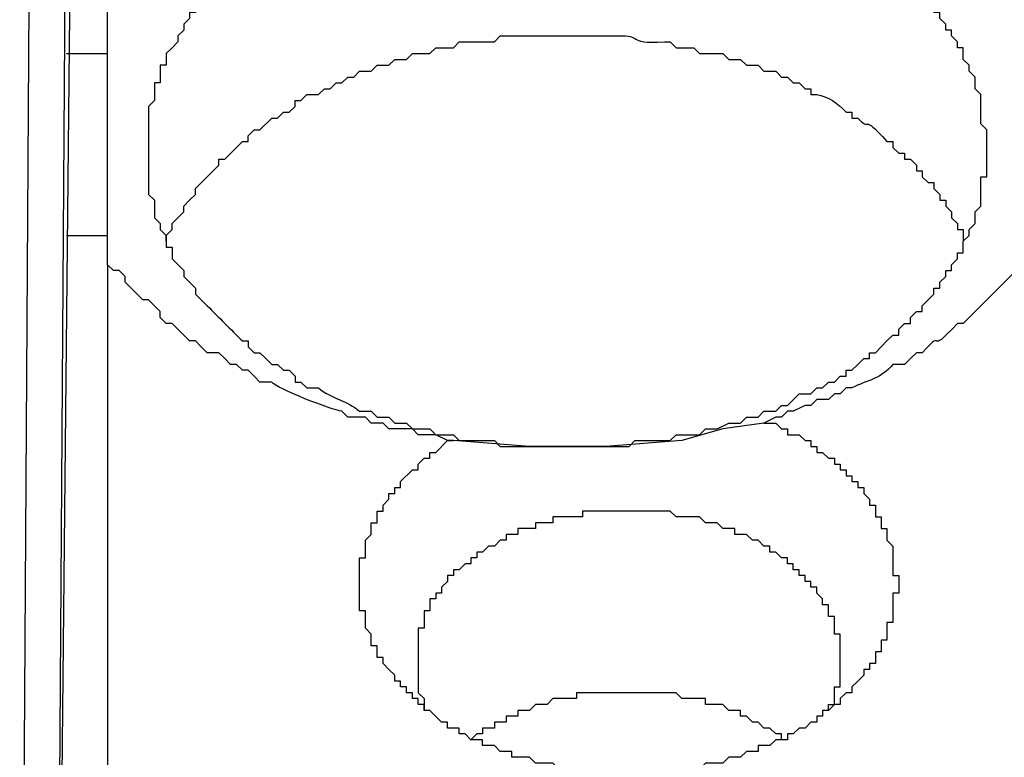
# Model space of a CAD drawing. Extents: x 29 to 273, y -295 to -3.
# Drawn here: x 229 to 235, y -59 to -55 of the extents above; entities that cross this region are included whole.
import ezdxf

# ---------------------------------------------------------------- set-up
doc = ezdxf.new("R2010")
doc.units = 0
doc.header["$MEASUREMENT"] = 0
doc.layers.add('OBRYS', color=7, linetype='CONTINUOUS')

# ---------------------------------------------------------------- blocks, each defined once
blk = doc.blocks.new('BLOCK_5')
at = {"layer": 'OBRYS', "color": 7}
for points in [[(229.2732, -63.1727), (229.3369, -53.28), (241.7027, -53.28), (241.7675, -63.1727), (229.2732, -63.1727)], [(229.5298, -53.569), (229.4654, -63.1085)], [(229.5615, -53.6334), (229.4654, -63.0766)], [(229.5298, -55.3034), (229.7545, -55.3034)], [(229.5298, -55.3034), (229.7545, -55.3034)], [(229.5298, -56.2992), (229.7545, -56.2992)], [(229.7545, -56.4598), (229.7545, -60.5712)], [(233.3518, -57.3271), (233.1269, -57.3593), (232.9022, -57.4232), (232.485, -57.4554), (232.0675, -57.4554), (231.6496, -57.4232)], [(231.4574, -58.644), (231.4574, -58.8045), (231.4891, -58.8365), (231.4891, -58.901)], [(233.7053, -58.901), (233.7053, -58.8688), (233.7377, -58.8688), (233.7377, -58.7723), (233.7694, -58.7723), (233.7694, -58.644)], [(233.4479, -59.0613), (233.4479, -59.0293), (233.4162, -59.0293), (233.3842, -58.9974), (233.3518, -58.9974), (233.3198, -58.9652), (233.2881, -58.9652), (233.2557, -58.933), (233.2233, -58.933), (233.2233, -58.901), (233.1592, -58.901), (233.1269, -58.8688), (233.0307, -58.8688), (233.0307, -58.8365), (232.9022, -58.8365), (232.8702, -58.8045), (232.6132, -58.8045)]]:
    blk.add_lwpolyline(points, dxfattribs=at)
for points, knots in [([(234.5724, -55.8495), (234.5724, -55.8495), (234.5724, -55.7211), (234.5724, -55.7211), (234.5724, -55.7211), (234.5407, -55.6889), (234.5407, -55.6889), (234.5407, -55.6889), (234.5407, -55.5282), (234.5407, -55.5282), (234.5407, -55.5282), (234.5083, -55.4964), (234.5083, -55.4964), (234.5083, -55.4964), (234.5083, -55.4319), (234.5083, -55.4319), (234.5083, -55.4319), (234.4763, -55.3999), (234.4763, -55.3999), (234.4763, -55.3999), (234.4763, -55.3677), (234.4763, -55.3677), (234.4763, -55.3677), (234.4443, -55.3356), (234.4443, -55.3356), (234.4443, -55.3356), (234.4443, -55.2716), (234.4443, -55.2716), (234.4443, -55.2716), (234.4119, -55.2716), (234.4119, -55.2716), (234.4119, -55.2716), (234.4119, -55.2394), (234.4119, -55.2394), (234.4119, -55.2394), (234.3795, -55.2071), (234.3795, -55.2071), (234.3795, -55.2071), (234.3795, -55.1751), (234.3795, -55.1751), (234.3795, -55.1751), (234.3478, -55.1751), (234.3478, -55.1751), (234.3478, -55.1751), (234.3478, -55.1429), (234.3478, -55.1429), (234.3478, -55.1429), (234.3158, -55.1107), (234.3158, -55.1107), (234.3158, -55.1107), (234.3158, -55.0786), (234.3158, -55.0786), (234.3158, -55.0786), (234.2834, -55.0786), (234.2834, -55.0786), (234.2834, -55.0786), (234.2834, -55.0464), (234.2834, -55.0464), (234.2834, -55.0464), (234.219, -54.9823), (234.219, -54.9823), (234.219, -54.9823), (234.219, -54.9503), (234.219, -54.9503), (234.219, -54.9503), (234.1873, -54.9503), (234.1873, -54.9503), (234.1873, -54.9503), (234.1549, -54.9181), (234.1549, -54.9181), (234.1549, -54.9181), (234.1549, -54.8861), (234.1549, -54.8861), (234.1549, -54.8861), (234.1228, -54.8861), (234.1228, -54.8861), (234.1228, -54.8861), (234.0911, -54.8538), (234.0911, -54.8538), (234.0911, -54.8538), (234.0911, -54.8216), (234.0911, -54.8216), (234.0911, -54.8216), (234.0584, -54.8216), (234.0584, -54.8216), (234.0584, -54.8216), (234.026, -54.7896), (234.026, -54.7896), (234.026, -54.7896), (233.9943, -54.7896), (233.9943, -54.7896), (233.9943, -54.7896), (233.9943, -54.7574), (233.9943, -54.7574), (233.9943, -54.7574), (233.9623, -54.7252), (233.9623, -54.7252), (233.9623, -54.7252), (233.9299, -54.7252), (233.9299, -54.7252), (233.9299, -54.7252), (233.8982, -54.6933), (233.8982, -54.6933), (233.8982, -54.6933), (233.8662, -54.6611), (233.8662, -54.6611), (233.8662, -54.6611), (233.8338, -54.6611), (233.8338, -54.6611), (233.8338, -54.6611), (233.8014, -54.6291), (233.8014, -54.6291), (233.8014, -54.6291), (233.7694, -54.5968), (233.7694, -54.5968), (233.7694, -54.5968), (233.7377, -54.5968), (233.7377, -54.5968), (233.7377, -54.5968), (233.7377, -54.5646), (233.7377, -54.5646), (233.7377, -54.5646), (233.7053, -54.5646), (233.7053, -54.5646), (233.7053, -54.5646), (233.6732, -54.5326), (233.6732, -54.5326), (233.6732, -54.5326), (233.6416, -54.5326), (233.6416, -54.5326), (233.6416, -54.5326), (233.6092, -54.5004), (233.6092, -54.5004), (233.6092, -54.5004), (233.5447, -54.5004), (233.5447, -54.5004), (233.5447, -54.5004), (233.5127, -54.4685), (233.5127, -54.4685), (233.5127, -54.4685), (233.4803, -54.4685), (233.4803, -54.4685), (233.4803, -54.4685), (233.4479, -54.4365), (233.4479, -54.4365), (233.4479, -54.4365), (233.4162, -54.4365), (233.4162, -54.4365), (233.4162, -54.4365), (233.3842, -54.4043), (233.3842, -54.4043), (233.3842, -54.4043), (233.3198, -54.4043), (233.3198, -54.4043), (233.3198, -54.4043), (233.2881, -54.372), (233.2881, -54.372), (233.2881, -54.372), (233.2233, -54.372), (233.2233, -54.372), (233.2233, -54.372), (233.1913, -54.34), (233.1913, -54.34), (233.1913, -54.34), (233.1269, -54.34), (233.1269, -54.34), (233.1269, -54.34), (233.0952, -54.3078), (233.0952, -54.3078), (233.0952, -54.3078), (232.9984, -54.3078), (232.9984, -54.3078), (232.9984, -54.3078), (232.9667, -54.2756), (232.9667, -54.2756), (232.9667, -54.2756), (232.8702, -54.2756), (232.8702, -54.2756), (232.8702, -54.2756), (232.8385, -54.2435), (232.8385, -54.2435), (232.8385, -54.2435), (232.6132, -54.2435), (232.6132, -54.2435), (232.6132, -54.2435), (232.5812, -54.2113), (232.5812, -54.2113), (232.5812, -54.2113), (232.5488, -54.2113), (232.5488, -54.2113), (232.4527, -54.2113), (232.3565, -54.2113), (232.2601, -54.2113), (232.2601, -54.2113), (232.0354, -54.2113), (232.0354, -54.2113), (231.8942, -54.2056), (231.9796, -54.2597), (231.7457, -54.2435), (231.7457, -54.2435), (231.714, -54.2435), (231.714, -54.2435), (231.714, -54.2435), (231.682, -54.2756), (231.682, -54.2756), (231.682, -54.2756), (231.5535, -54.2756), (231.5535, -54.2756), (231.5535, -54.2756), (231.5211, -54.3078), (231.5211, -54.3078), (231.5211, -54.3078), (231.425, -54.3078), (231.425, -54.3078), (231.425, -54.3078), (231.3926, -54.34), (231.3926, -54.34), (231.3926, -54.34), (231.3285, -54.34), (231.3285, -54.34), (231.3285, -54.34), (231.2961, -54.372), (231.2961, -54.372), (231.2961, -54.372), (231.2324, -54.372), (231.2324, -54.372), (231.2324, -54.372), (231.2, -54.4043), (231.2, -54.4043), (231.2, -54.4043), (231.1356, -54.4043), (231.1356, -54.4043), (231.1356, -54.4043), (231.1039, -54.4365), (231.1039, -54.4365), (231.1039, -54.4365), (231.0715, -54.4365), (231.0715, -54.4365), (231.0715, -54.4365), (231.0391, -54.4685), (231.0391, -54.4685), (231.0391, -54.4685), (231.0071, -54.4685), (231.0071, -54.4685), (231.0071, -54.4685), (230.9754, -54.5004), (230.9754, -54.5004), (230.9754, -54.5004), (230.911, -54.5004), (230.911, -54.5004), (230.911, -54.5004), (230.8789, -54.5326), (230.8789, -54.5326), (230.8789, -54.5326), (230.8465, -54.5646), (230.8465, -54.5646), (230.8465, -54.5646), (230.8142, -54.5646), (230.8142, -54.5646), (230.8142, -54.5646), (230.7825, -54.5968), (230.7825, -54.5968), (230.7825, -54.5968), (230.7504, -54.5968), (230.7504, -54.5968), (230.7504, -54.5968), (230.718, -54.6291), (230.718, -54.6291), (230.718, -54.6291), (230.6863, -54.6611), (230.6863, -54.6611), (230.6863, -54.6611), (230.6543, -54.6933), (230.6543, -54.6933), (230.6543, -54.6933), (230.6219, -54.6933), (230.6219, -54.6933), (230.6219, -54.6933), (230.5895, -54.7252), (230.5895, -54.7252), (230.5895, -54.7252), (230.5575, -54.7252), (230.5575, -54.7252), (230.5575, -54.7252), (230.5575, -54.7574), (230.5575, -54.7574), (230.5575, -54.7574), (230.5258, -54.7896), (230.5258, -54.7896), (230.5258, -54.7896), (230.4934, -54.7896), (230.4934, -54.7896), (230.4934, -54.7896), (230.3008, -54.9823), (230.3008, -54.9823), (230.3008, -54.9823), (230.3008, -55.0142), (230.3008, -55.0142), (230.3008, -55.0142), (230.2685, -55.0142), (230.2685, -55.0142), (230.2685, -55.0142), (230.2685, -55.0464), (230.2685, -55.0464), (230.2685, -55.0464), (230.2361, -55.0786), (230.2361, -55.0786), (230.2361, -55.0786), (230.204, -55.0786), (230.204, -55.0786), (230.204, -55.0786), (230.204, -55.1107), (230.204, -55.1107), (230.204, -55.1107), (230.1723, -55.1429), (230.1723, -55.1429), (230.1723, -55.1429), (230.1723, -55.1751), (230.1723, -55.1751), (230.1723, -55.1751), (230.14, -55.2071), (230.14, -55.2071), (230.14, -55.2071), (230.14, -55.2394), (230.14, -55.2394), (230.14, -55.2394), (230.1079, -55.2716), (230.1079, -55.2716), (230.1079, -55.2716), (230.0762, -55.3034), (230.0762, -55.3034), (230.0762, -55.3034), (230.0762, -55.3677), (230.0762, -55.3677), (230.0762, -55.3677), (230.0435, -55.3677), (230.0435, -55.3677), (230.0435, -55.3677), (230.0435, -55.4641), (230.0435, -55.4641), (230.0435, -55.4641), (230.0111, -55.4641), (230.0111, -55.4641), (230.0111, -55.4641), (230.0111, -55.5603), (230.0111, -55.5603), (230.0111, -55.5603), (229.9794, -55.5925), (229.9794, -55.5925), (229.9794, -55.5925), (229.9794, -55.8495), (229.9794, -55.8495), (229.9794, -55.8495), (229.9794, -55.9137), (229.9794, -55.9137), (229.9794, -55.9673), (229.9794, -56.0209), (229.9794, -56.0744), (229.9794, -56.0744), (230.0111, -56.1063), (230.0111, -56.1063), (230.0111, -56.1063), (230.0111, -56.2028), (230.0111, -56.2028), (230.0111, -56.2028), (230.0435, -56.235), (230.0435, -56.235), (230.0435, -56.235), (230.0435, -56.2672), (230.0435, -56.2672), (230.0435, -56.2672), (230.0762, -56.2992), (230.0762, -56.2992), (230.0762, -56.2992), (230.0762, -56.3633), (230.0762, -56.3633), (230.0762, -56.3633), (230.1079, -56.3633), (230.1079, -56.3633), (230.1079, -56.3633), (230.1079, -56.4276), (230.1079, -56.4276), (230.1079, -56.4276), (230.1723, -56.492), (230.1723, -56.492), (230.1723, -56.492), (230.1723, -56.524), (230.1723, -56.524), (230.1723, -56.524), (230.2361, -56.5884), (230.2361, -56.5884), (230.2361, -56.5884), (230.2361, -56.6203), (230.2361, -56.6203), (230.2361, -56.6203), (230.2685, -56.6524), (230.2685, -56.6524)], [0, 0, 0, 0, 1, 1, 1, 2, 2, 2, 3, 3, 3, 4, 4, 4, 5, 5, 5, 6, 6, 6, 7, 7, 7, 8, 8, 8, 9, 9, 9, 10, 10, 10, 11, 11, 11, 12, 12, 12, 13, 13, 13, 14, 14, 14, 15, 15, 15, 16, 16, 16, 17, 17, 17, 18, 18, 18, 19, 19, 19, 20, 20, 20, 21, 21, 21, 22, 22, 22, 23, 23, 23, 24, 24, 24, 25, 25, 25, 26, 26, 26, 27, 27, 27, 28, 28, 28, 29, 29, 29, 30, 30, 30, 31, 31, 31, 32, 32, 32, 33, 33, 33, 34, 34, 34, 35, 35, 35, 36, 36, 36, 37, 37, 37, 38, 38, 38, 39, 39, 39, 40, 40, 40, 41, 41, 41, 42, 42, 42, 43, 43, 43, 44, 44, 44, 45, 45, 45, 46, 46, 46, 47, 47, 47, 48, 48, 48, 49, 49, 49, 50, 50, 50, 51, 51, 51, 52, 52, 52, 53, 53, 53, 54, 54, 54, 55, 55, 55, 56, 56, 56, 57, 57, 57, 58, 58, 58, 59, 59, 59, 60, 60, 60, 61, 61, 61, 62, 62, 62, 63, 63, 63, 64, 64, 64, 65, 65, 65, 66, 66, 66, 67, 67, 67, 68, 68, 68, 69, 69, 69, 70, 70, 70, 71, 71, 71, 72, 72, 72, 73, 73, 73, 74, 74, 74, 75, 75, 75, 76, 76, 76, 77, 77, 77, 78, 78, 78, 79, 79, 79, 80, 80, 80, 81, 81, 81, 82, 82, 82, 83, 83, 83, 84, 84, 84, 85, 85, 85, 86, 86, 86, 87, 87, 87, 88, 88, 88, 89, 89, 89, 90, 90, 90, 91, 91, 91, 92, 92, 92, 93, 93, 93, 94, 94, 94, 95, 95, 95, 96, 96, 96, 97, 97, 97, 98, 98, 98, 99, 99, 99, 100, 100, 100, 101, 101, 101, 102, 102, 102, 103, 103, 103, 104, 104, 104, 105, 105, 105, 106, 106, 106, 107, 107, 107, 108, 108, 108, 109, 109, 109, 110, 110, 110, 111, 111, 111, 112, 112, 112, 113, 113, 113, 114, 114, 114, 115, 115, 115, 116, 116, 116, 117, 117, 117, 118, 118, 118, 119, 119, 119, 120, 120, 120, 121, 121, 121, 122, 122, 122, 123, 123, 123, 124, 124, 124, 125, 125, 125, 126, 126, 126, 127, 127, 127, 128, 128, 128, 129, 129, 129, 130, 130, 130, 131, 131, 131, 132, 132, 132, 132]), ([(229.7545, -56.4598), (229.7545, -56.4598), (229.7545, -56.2028), (229.7545, -56.2028), (229.7545, -55.7105), (229.7545, -55.218), (229.7545, -54.7252), (229.7545, -54.7252), (229.7545, -54.372), (229.7545, -54.372)], [0, 0, 0, 0, 1, 1, 1, 2, 2, 2, 3, 3, 3, 3]), ([(230.0762, -56.3313), (230.0762, -56.3313), (230.0762, -56.2992), (230.0762, -56.2992), (230.0762, -56.2992), (230.1079, -56.2672), (230.1079, -56.2672), (230.1079, -56.2672), (230.1079, -56.235), (230.1079, -56.235), (230.1079, -56.235), (230.14, -56.2028), (230.14, -56.2028), (230.14, -56.2028), (230.1723, -56.1707), (230.1723, -56.1707), (230.1723, -56.1707), (230.1723, -56.1385), (230.1723, -56.1385), (230.1723, -56.1385), (230.204, -56.1063), (230.204, -56.1063), (230.204, -56.1063), (230.2361, -56.0744), (230.2361, -56.0744), (230.2361, -56.0744), (230.2361, -56.0424), (230.2361, -56.0424), (230.2361, -56.0424), (230.3646, -55.9137), (230.3646, -55.9137), (230.3646, -55.9137), (230.3646, -55.8817), (230.3646, -55.8817), (230.3646, -55.8817), (230.397, -55.8817), (230.397, -55.8817), (230.397, -55.8817), (230.4934, -55.7854), (230.4934, -55.7854), (230.4934, -55.7854), (230.5258, -55.7854), (230.5258, -55.7854), (230.5258, -55.7854), (230.5258, -55.7532), (230.5258, -55.7532), (230.5258, -55.7532), (230.5575, -55.7211), (230.5575, -55.7211), (230.5575, -55.7211), (230.5895, -55.7211), (230.5895, -55.7211), (230.5895, -55.7211), (230.6543, -55.6567), (230.6543, -55.6567), (230.6543, -55.6567), (230.6863, -55.6567), (230.6863, -55.6567), (230.6863, -55.6567), (230.718, -55.6247), (230.718, -55.6247), (230.718, -55.6247), (230.7504, -55.6247), (230.7504, -55.6247), (230.7504, -55.6247), (230.7825, -55.5925), (230.7825, -55.5925), (230.7825, -55.5925), (230.7825, -55.5606), (230.7825, -55.5606), (230.7825, -55.5606), (230.8142, -55.5606), (230.8142, -55.5606), (230.8142, -55.5606), (230.8465, -55.5282), (230.8465, -55.5282), (230.8465, -55.5282), (230.911, -55.5282), (230.911, -55.5282), (230.911, -55.5282), (230.9427, -55.4964), (230.9427, -55.4964), (230.9427, -55.4964), (230.9754, -55.4964), (230.9754, -55.4964), (230.9754, -55.4964), (231.0071, -55.4641), (231.0071, -55.4641), (231.0071, -55.4641), (231.0391, -55.4641), (231.0391, -55.4641), (231.0391, -55.4641), (231.0715, -55.4319), (231.0715, -55.4319), (231.0715, -55.4319), (231.1039, -55.4319), (231.1039, -55.4319), (231.1039, -55.4319), (231.1356, -55.3999), (231.1356, -55.3999), (231.1356, -55.3999), (231.2, -55.3999), (231.2, -55.3999), (231.2, -55.3999), (231.2324, -55.3677), (231.2324, -55.3677), (231.2324, -55.3677), (231.2961, -55.3677), (231.2961, -55.3677), (231.2961, -55.3677), (231.3285, -55.3356), (231.3285, -55.3356), (231.3285, -55.3356), (231.3926, -55.3356), (231.3926, -55.3356), (231.3926, -55.3356), (231.425, -55.3034), (231.425, -55.3034), (231.425, -55.3034), (231.5211, -55.3034), (231.5211, -55.3034), (231.5211, -55.3034), (231.5535, -55.2716), (231.5535, -55.2716), (231.5535, -55.2716), (231.6496, -55.2716), (231.6496, -55.2716), (231.6496, -55.2716), (231.682, -55.2394), (231.682, -55.2394), (231.682, -55.2394), (231.8746, -55.2394), (231.8746, -55.2394), (231.8746, -55.2394), (231.9069, -55.2071), (231.9069, -55.2071), (231.9069, -55.2071), (232.2601, -55.2071), (232.2601, -55.2071), (232.3352, -55.2071), (232.4096, -55.2071), (232.485, -55.2071), (232.485, -55.2071), (232.5488, -55.2071), (232.5488, -55.2071), (232.699, -55.1985), (232.5829, -55.2526), (232.8061, -55.2394), (232.8061, -55.2394), (232.8385, -55.2394), (232.8385, -55.2394), (232.8385, -55.2394), (232.8702, -55.2716), (232.8702, -55.2716), (232.8702, -55.2716), (232.9667, -55.2716), (232.9667, -55.2716), (232.9667, -55.2716), (232.9984, -55.3034), (232.9984, -55.3034), (232.9984, -55.3034), (233.1269, -55.3034), (233.1269, -55.3034), (233.1269, -55.3034), (233.1592, -55.3356), (233.1592, -55.3356), (233.1592, -55.3356), (233.2233, -55.3356), (233.2233, -55.3356), (233.2233, -55.3356), (233.2557, -55.3677), (233.2557, -55.3677), (233.2557, -55.3677), (233.3198, -55.3677), (233.3198, -55.3677), (233.3198, -55.3677), (233.3518, -55.3999), (233.3518, -55.3999), (233.3518, -55.3999), (233.4162, -55.3999), (233.4162, -55.3999), (233.4162, -55.3999), (233.4479, -55.4319), (233.4479, -55.4319), (233.4479, -55.4319), (233.4803, -55.4319), (233.4803, -55.4319), (233.4803, -55.4319), (233.5127, -55.4641), (233.5127, -55.4641), (233.5127, -55.4641), (233.5447, -55.4641), (233.5447, -55.4641), (233.5447, -55.4641), (233.5768, -55.4964), (233.5768, -55.4964), (233.5768, -55.4964), (233.6092, -55.4964), (233.6092, -55.4964), (233.6092, -55.4964), (233.6092, -55.5282), (233.6092, -55.5282), (233.6092, -55.5282), (233.6416, -55.5282), (233.6416, -55.5282), (233.7022, -55.5374), (233.7573, -55.5751), (233.8014, -55.6247), (233.8014, -55.6247), (233.8338, -55.6247), (233.8338, -55.6247), (233.8338, -55.6247), (233.8338, -55.6567), (233.8338, -55.6567), (233.8338, -55.6567), (233.8662, -55.6567), (233.8662, -55.6567), (233.9427, -55.741), (233.8779, -55.6171), (234.026, -55.7854), (234.026, -55.7854), (234.0584, -55.7854), (234.0584, -55.7854), (234.0584, -55.7854), (234.0584, -55.8173), (234.0584, -55.8173), (234.0584, -55.8173), (234.0911, -55.8495), (234.0911, -55.8495), (234.0911, -55.8495), (234.1228, -55.8495), (234.1228, -55.8495), (234.1228, -55.8495), (234.1228, -55.8817), (234.1228, -55.8817), (234.1228, -55.8817), (234.1549, -55.8817), (234.1549, -55.8817), (234.1549, -55.8817), (234.1873, -55.9137), (234.1873, -55.9137), (234.1873, -55.9137), (234.1873, -55.9459), (234.1873, -55.9459), (234.1873, -55.9459), (234.219, -55.9459), (234.219, -55.9459), (234.219, -55.9459), (234.219, -55.978), (234.219, -55.978), (234.219, -55.978), (234.251, -56.0102), (234.251, -56.0102), (234.251, -56.0102), (234.2834, -56.0102), (234.2834, -56.0102), (234.2834, -56.0102), (234.2834, -56.0424), (234.2834, -56.0424), (234.2834, -56.0424), (234.3158, -56.0744), (234.3158, -56.0744), (234.3158, -56.0744), (234.3158, -56.1063), (234.3158, -56.1063), (234.3158, -56.1063), (234.3478, -56.1063), (234.3478, -56.1063), (234.3478, -56.1063), (234.3478, -56.1385), (234.3478, -56.1385), (234.3478, -56.1385), (234.3795, -56.1707), (234.3795, -56.1707), (234.3795, -56.1707), (234.3795, -56.2028), (234.3795, -56.2028), (234.3795, -56.2028), (234.4119, -56.235), (234.4119, -56.235), (234.4119, -56.235), (234.4119, -56.2672), (234.4119, -56.2672), (234.4119, -56.2672), (234.4443, -56.2672), (234.4443, -56.2672), (234.4443, -56.2672), (234.4443, -56.3313), (234.4443, -56.3313)], [0, 0, 0, 0, 1, 1, 1, 2, 2, 2, 3, 3, 3, 4, 4, 4, 5, 5, 5, 6, 6, 6, 7, 7, 7, 8, 8, 8, 9, 9, 9, 10, 10, 10, 11, 11, 11, 12, 12, 12, 13, 13, 13, 14, 14, 14, 15, 15, 15, 16, 16, 16, 17, 17, 17, 18, 18, 18, 19, 19, 19, 20, 20, 20, 21, 21, 21, 22, 22, 22, 23, 23, 23, 24, 24, 24, 25, 25, 25, 26, 26, 26, 27, 27, 27, 28, 28, 28, 29, 29, 29, 30, 30, 30, 31, 31, 31, 32, 32, 32, 33, 33, 33, 34, 34, 34, 35, 35, 35, 36, 36, 36, 37, 37, 37, 38, 38, 38, 39, 39, 39, 40, 40, 40, 41, 41, 41, 42, 42, 42, 43, 43, 43, 44, 44, 44, 45, 45, 45, 46, 46, 46, 47, 47, 47, 48, 48, 48, 49, 49, 49, 50, 50, 50, 51, 51, 51, 52, 52, 52, 53, 53, 53, 54, 54, 54, 55, 55, 55, 56, 56, 56, 57, 57, 57, 58, 58, 58, 59, 59, 59, 60, 60, 60, 61, 61, 61, 62, 62, 62, 63, 63, 63, 64, 64, 64, 65, 65, 65, 66, 66, 66, 67, 67, 67, 68, 68, 68, 69, 69, 69, 70, 70, 70, 71, 71, 71, 72, 72, 72, 73, 73, 73, 74, 74, 74, 75, 75, 75, 76, 76, 76, 77, 77, 77, 78, 78, 78, 79, 79, 79, 80, 80, 80, 81, 81, 81, 82, 82, 82, 83, 83, 83, 84, 84, 84, 85, 85, 85, 86, 86, 86, 87, 87, 87, 88, 88, 88, 89, 89, 89, 90, 90, 90, 91, 91, 91, 92, 92, 92, 93, 93, 93, 94, 94, 94, 95, 95, 95, 96, 96, 96, 96]), ([(230.2685, -56.6524), (230.2685, -56.6524), (230.3008, -56.6846), (230.3008, -56.6846), (230.3646, -56.7488), (230.4293, -56.8132), (230.4934, -56.8775), (230.4934, -56.8775), (230.5258, -56.8775), (230.5258, -56.8775), (230.5258, -56.8775), (230.5258, -56.9094), (230.5258, -56.9094), (230.5258, -56.9094), (230.5575, -56.9416), (230.5575, -56.9416), (230.5575, -56.9416), (230.5895, -56.9416), (230.5895, -56.9416), (230.5895, -56.9416), (230.6219, -56.9736), (230.6219, -56.9736), (230.6219, -56.9736), (230.6543, -57.0058), (230.6543, -57.0058), (230.6543, -57.0058), (230.6863, -57.0058), (230.6863, -57.0058), (230.6863, -57.0058), (230.718, -57.038), (230.718, -57.038), (230.718, -57.038), (230.7504, -57.038), (230.7504, -57.038), (230.7504, -57.038), (230.7825, -57.0701), (230.7825, -57.0701), (230.7825, -57.0701), (230.7825, -57.1023), (230.7825, -57.1023), (230.7825, -57.1023), (230.8142, -57.1023), (230.8142, -57.1023), (230.8142, -57.1023), (230.8465, -57.1342), (230.8465, -57.1342), (230.8465, -57.1342), (230.911, -57.1342), (230.911, -57.1342), (230.9775, -57.1938), (231.0694, -57.2034), (231.1356, -57.2628), (231.1356, -57.2628), (231.2, -57.2628), (231.2, -57.2628), (231.2, -57.2628), (231.2324, -57.2949), (231.2324, -57.2949), (231.2324, -57.2949), (231.2961, -57.2949), (231.2961, -57.2949), (231.2961, -57.2949), (231.3285, -57.3271), (231.3285, -57.3271), (231.3285, -57.3271), (231.3926, -57.3271), (231.3926, -57.3271), (231.3926, -57.3271), (231.425, -57.3593), (231.425, -57.3593), (231.425, -57.3593), (231.5211, -57.3593), (231.5211, -57.3593), (231.5211, -57.3593), (231.5535, -57.3913), (231.5535, -57.3913), (231.5535, -57.3913), (231.6496, -57.3913), (231.6496, -57.3913), (231.6496, -57.3913), (231.682, -57.4232), (231.682, -57.4232), (231.682, -57.4232), (231.8746, -57.4232), (231.8746, -57.4232), (231.8746, -57.4232), (231.9069, -57.4554), (231.9069, -57.4554), (231.9069, -57.4554), (232.3565, -57.4554), (232.3565, -57.4554), (232.4423, -57.4554), (232.5281, -57.4554), (232.6132, -57.4554), (232.6132, -57.4554), (232.6449, -57.4232), (232.6449, -57.4232), (232.6449, -57.4232), (232.8385, -57.4232), (232.8385, -57.4232), (232.8385, -57.4232), (232.8702, -57.3913), (232.8702, -57.3913), (232.8702, -57.3913), (232.9984, -57.3913), (232.9984, -57.3913), (232.9984, -57.3913), (233.0307, -57.3593), (233.0307, -57.3593), (233.0307, -57.3593), (233.0952, -57.3593), (233.0952, -57.3593), (233.0952, -57.3593), (233.1592, -57.3271), (233.1592, -57.3271), (233.1592, -57.3271), (233.2233, -57.3271), (233.2233, -57.3271), (233.2233, -57.3271), (233.2557, -57.2949), (233.2557, -57.2949), (233.2557, -57.2949), (233.3198, -57.2949), (233.3198, -57.2949), (233.3198, -57.2949), (233.3518, -57.2628), (233.3518, -57.2628), (233.3518, -57.2628), (233.4162, -57.2628), (233.4162, -57.2628), (233.4162, -57.2628), (233.4479, -57.2306), (233.4479, -57.2306), (233.4479, -57.2306), (233.4803, -57.2306), (233.4803, -57.2306), (233.4803, -57.2306), (233.5447, -57.1664), (233.5447, -57.1664), (233.5447, -57.1664), (233.6092, -57.1664), (233.6092, -57.1664), (233.6092, -57.1664), (233.6416, -57.1342), (233.6416, -57.1342), (233.6416, -57.1342), (233.6732, -57.1342), (233.6732, -57.1342), (233.6732, -57.1342), (233.7053, -57.1023), (233.7053, -57.1023), (233.7053, -57.1023), (233.7377, -57.1023), (233.7377, -57.1023), (233.7377, -57.1023), (233.7694, -57.0701), (233.7694, -57.0701), (233.7694, -57.0701), (233.8014, -57.0701), (233.8014, -57.0701), (233.8014, -57.0701), (233.8014, -57.038), (233.8014, -57.038), (233.8014, -57.038), (233.8338, -57.038), (233.8338, -57.038), (233.8338, -57.038), (233.8662, -57.0058), (233.8662, -57.0058), (233.8662, -57.0058), (233.8982, -56.9736), (233.8982, -56.9736), (233.8982, -56.9736), (233.9299, -56.9736), (233.9299, -56.9736), (233.9299, -56.9736), (233.9299, -56.9416), (233.9299, -56.9416), (233.9299, -56.9416), (233.9623, -56.9416), (233.9623, -56.9416), (233.9623, -56.9416), (233.9943, -56.9094), (233.9943, -56.9094), (233.9943, -56.9094), (234.026, -56.8775), (234.026, -56.8775), (234.026, -56.8775), (234.0584, -56.8453), (234.0584, -56.8453), (234.0584, -56.8453), (234.0911, -56.8453), (234.0911, -56.8453), (234.0911, -56.8453), (234.0911, -56.8132), (234.0911, -56.8132), (234.0911, -56.8132), (234.1228, -56.781), (234.1228, -56.781), (234.1228, -56.781), (234.1549, -56.781), (234.1549, -56.781), (234.1549, -56.781), (234.1549, -56.7488), (234.1549, -56.7488), (234.1549, -56.7488), (234.1873, -56.7168), (234.1873, -56.7168), (234.1873, -56.7168), (234.219, -56.7168), (234.219, -56.7168), (234.219, -56.7168), (234.219, -56.6846), (234.219, -56.6846), (234.219, -56.6846), (234.2834, -56.6203), (234.2834, -56.6203), (234.2834, -56.6203), (234.2834, -56.5884), (234.2834, -56.5884), (234.2834, -56.5884), (234.3158, -56.5884), (234.3158, -56.5884), (234.3158, -56.5884), (234.3158, -56.5562), (234.3158, -56.5562), (234.3158, -56.5562), (234.3478, -56.524), (234.3478, -56.524), (234.3478, -56.524), (234.3478, -56.492), (234.3478, -56.492), (234.3478, -56.492), (234.3795, -56.492), (234.3795, -56.492), (234.3795, -56.492), (234.3795, -56.4598), (234.3795, -56.4598), (234.3795, -56.4598), (234.4119, -56.4276), (234.4119, -56.4276), (234.4119, -56.4276), (234.4119, -56.3955), (234.4119, -56.3955), (234.4119, -56.3955), (234.4443, -56.3955), (234.4443, -56.3955), (234.4443, -56.3955), (234.4443, -56.3313), (234.4443, -56.3313), (234.4443, -56.3313), (234.4763, -56.2992), (234.4763, -56.2992), (234.4763, -56.2992), (234.4763, -56.2672), (234.4763, -56.2672), (234.4763, -56.2672), (234.5083, -56.235), (234.5083, -56.235), (234.5083, -56.235), (234.5083, -56.1707), (234.5083, -56.1707), (234.5083, -56.1707), (234.5407, -56.1385), (234.5407, -56.1385), (234.5407, -56.1385), (234.5407, -55.978), (234.5407, -55.978), (234.5407, -55.978), (234.5724, -55.978), (234.5724, -55.978), (234.5724, -55.978), (234.5724, -55.8495), (234.5724, -55.8495)], [0, 0, 0, 0, 1, 1, 1, 2, 2, 2, 3, 3, 3, 4, 4, 4, 5, 5, 5, 6, 6, 6, 7, 7, 7, 8, 8, 8, 9, 9, 9, 10, 10, 10, 11, 11, 11, 12, 12, 12, 13, 13, 13, 14, 14, 14, 15, 15, 15, 16, 16, 16, 17, 17, 17, 18, 18, 18, 19, 19, 19, 20, 20, 20, 21, 21, 21, 22, 22, 22, 23, 23, 23, 24, 24, 24, 25, 25, 25, 26, 26, 26, 27, 27, 27, 28, 28, 28, 29, 29, 29, 30, 30, 30, 31, 31, 31, 32, 32, 32, 33, 33, 33, 34, 34, 34, 35, 35, 35, 36, 36, 36, 37, 37, 37, 38, 38, 38, 39, 39, 39, 40, 40, 40, 41, 41, 41, 42, 42, 42, 43, 43, 43, 44, 44, 44, 45, 45, 45, 46, 46, 46, 47, 47, 47, 48, 48, 48, 49, 49, 49, 50, 50, 50, 51, 51, 51, 52, 52, 52, 53, 53, 53, 54, 54, 54, 55, 55, 55, 56, 56, 56, 57, 57, 57, 58, 58, 58, 59, 59, 59, 60, 60, 60, 61, 61, 61, 62, 62, 62, 63, 63, 63, 64, 64, 64, 65, 65, 65, 66, 66, 66, 67, 67, 67, 68, 68, 68, 69, 69, 69, 70, 70, 70, 71, 71, 71, 72, 72, 72, 73, 73, 73, 74, 74, 74, 75, 75, 75, 76, 76, 76, 77, 77, 77, 78, 78, 78, 79, 79, 79, 80, 80, 80, 81, 81, 81, 82, 82, 82, 83, 83, 83, 84, 84, 84, 85, 85, 85, 86, 86, 86, 87, 87, 87, 88, 88, 88, 89, 89, 89, 90, 90, 90, 91, 91, 91, 91]), ([(231.6496, -57.4232), (231.6496, -57.4232), (231.6172, -57.4232), (231.6172, -57.4232), (231.6172, -57.4232), (231.5535, -57.3912), (231.5535, -57.3912), (231.5535, -57.3912), (231.4574, -57.3912), (231.4574, -57.3912), (231.4574, -57.3912), (231.425, -57.3589), (231.425, -57.3589), (231.425, -57.3589), (231.2961, -57.3589), (231.2961, -57.3589), (231.2961, -57.3589), (231.2644, -57.3271), (231.2644, -57.3271), (231.2644, -57.3271), (231.2, -57.3271), (231.2, -57.3271), (231.2, -57.3271), (231.1676, -57.2949), (231.1676, -57.2949), (231.1676, -57.2949), (231.0715, -57.2949), (231.0715, -57.2949), (231.0715, -57.2949), (231.0391, -57.2628), (231.0391, -57.2628), (230.9857, -57.2558), (230.6805, -57.1391), (230.6543, -57.1023), (230.6543, -57.1023), (230.5895, -57.1023), (230.5895, -57.1023), (230.5895, -57.1023), (230.5575, -57.0701), (230.5575, -57.0701), (230.5575, -57.0701), (230.5258, -57.038), (230.5258, -57.038), (230.5258, -57.038), (230.4934, -57.038), (230.4934, -57.038), (230.4934, -57.038), (230.4614, -57.0058), (230.4614, -57.0058), (230.4614, -57.0058), (230.4293, -57.0058), (230.4293, -57.0058), (230.4293, -57.0058), (230.397, -56.9736), (230.397, -56.9736), (230.397, -56.9736), (230.3646, -56.9416), (230.3646, -56.9416), (230.3646, -56.9416), (230.3008, -56.9416), (230.3008, -56.9416), (230.3008, -56.9416), (230.2685, -56.9094), (230.2685, -56.9094), (230.2685, -56.9094), (230.2361, -56.8771), (230.2361, -56.8771), (230.2361, -56.8771), (230.204, -56.8771), (230.204, -56.8771), (230.204, -56.8771), (230.1079, -56.781), (230.1079, -56.781), (230.1079, -56.781), (230.0762, -56.781), (230.0762, -56.781), (230.0762, -56.781), (230.0435, -56.7488), (230.0435, -56.7488), (230.0435, -56.7488), (230.0435, -56.7168), (230.0435, -56.7168), (230.0435, -56.7168), (229.9794, -56.6524), (229.9794, -56.6524), (229.9794, -56.6524), (229.9474, -56.6524), (229.9474, -56.6524), (229.9474, -56.6524), (229.8513, -56.5559), (229.8513, -56.5559), (229.8513, -56.5559), (229.8513, -56.524), (229.8513, -56.524), (229.8513, -56.524), (229.8189, -56.492), (229.8189, -56.492), (229.8189, -56.492), (229.7865, -56.492), (229.7865, -56.492), (229.7865, -56.492), (229.7545, -56.4598), (229.7545, -56.4598)], [0, 0, 0, 0, 1, 1, 1, 2, 2, 2, 3, 3, 3, 4, 4, 4, 5, 5, 5, 6, 6, 6, 7, 7, 7, 8, 8, 8, 9, 9, 9, 10, 10, 10, 11, 11, 11, 12, 12, 12, 13, 13, 13, 14, 14, 14, 15, 15, 15, 16, 16, 16, 17, 17, 17, 18, 18, 18, 19, 19, 19, 20, 20, 20, 21, 21, 21, 22, 22, 22, 23, 23, 23, 24, 24, 24, 25, 25, 25, 26, 26, 26, 27, 27, 27, 28, 28, 28, 29, 29, 29, 30, 30, 30, 31, 31, 31, 32, 32, 32, 33, 33, 33, 34, 34, 34, 34]), ([(234.7653, -56.4598), (234.7653, -56.4598), (234.6692, -56.5562), (234.6692, -56.5562), (234.6045, -56.6203), (234.5407, -56.6846), (234.4763, -56.7488), (234.4763, -56.7488), (234.4443, -56.781), (234.4443, -56.781), (234.4443, -56.781), (234.4119, -56.781), (234.4119, -56.781), (234.2279, -56.9807), (234.3609, -56.7867), (234.219, -56.9416), (234.219, -56.9416), (234.1873, -56.9416), (234.1873, -56.9416), (234.1873, -56.9416), (234.1549, -56.9736), (234.1549, -56.9736), (234.1549, -56.9736), (234.1228, -57.0058), (234.1228, -57.0058), (234.1228, -57.0058), (234.0584, -57.0058), (234.0584, -57.0058), (233.9978, -57.084), (233.9175, -57.0916), (233.8338, -57.1342), (233.8338, -57.1342), (233.8014, -57.1342), (233.8014, -57.1342), (233.8014, -57.1342), (233.7694, -57.1664), (233.7694, -57.1664), (233.7694, -57.1664), (233.7377, -57.1664), (233.7377, -57.1664), (233.7377, -57.1664), (233.7053, -57.1984), (233.7053, -57.1984), (233.7053, -57.1984), (233.6416, -57.1984), (233.6416, -57.1984), (233.6416, -57.1984), (233.6092, -57.2306), (233.6092, -57.2306), (233.6092, -57.2306), (233.5768, -57.2306), (233.5768, -57.2306), (233.5768, -57.2306), (233.5127, -57.2628), (233.5127, -57.2628), (233.5127, -57.2628), (233.4803, -57.2628), (233.4803, -57.2628), (233.4803, -57.2628), (233.4479, -57.2949), (233.4479, -57.2949), (233.4479, -57.2949), (233.4162, -57.2949), (233.4162, -57.2949), (233.4162, -57.2949), (233.3518, -57.3271), (233.3518, -57.3271), (233.3518, -57.3271), (233.4162, -57.3271), (233.4162, -57.3271), (233.4162, -57.3271), (233.4479, -57.3593), (233.4479, -57.3593), (233.4479, -57.3593), (233.4803, -57.3593), (233.4803, -57.3593), (233.4803, -57.3593), (233.4803, -57.3913), (233.4803, -57.3913), (233.4803, -57.3913), (233.5447, -57.3913), (233.5447, -57.3913), (233.5447, -57.3913), (233.5768, -57.4232), (233.5768, -57.4232), (233.5768, -57.4232), (233.6092, -57.4232), (233.6092, -57.4232), (233.6092, -57.4232), (233.6092, -57.4554), (233.6092, -57.4554), (233.6092, -57.4554), (233.6416, -57.4554), (233.6416, -57.4554), (233.6416, -57.4554), (233.6416, -57.4876), (233.6416, -57.4876), (233.6416, -57.4876), (233.6732, -57.4876), (233.6732, -57.4876), (233.6732, -57.4876), (233.7053, -57.5197), (233.7053, -57.5197), (233.7053, -57.5197), (233.7377, -57.5197), (233.7377, -57.5197), (233.7377, -57.5197), (233.7377, -57.5519), (233.7377, -57.5519), (233.7377, -57.5519), (233.7694, -57.5519), (233.7694, -57.5519), (233.7694, -57.5519), (233.7694, -57.5841), (233.7694, -57.5841), (233.7694, -57.5841), (233.8014, -57.5841), (233.8014, -57.5841), (233.8014, -57.5841), (233.8014, -57.6161), (233.8014, -57.6161), (233.8014, -57.6161), (233.8338, -57.6161), (233.8338, -57.6161), (233.8338, -57.6161), (233.8338, -57.648), (233.8338, -57.648), (233.8338, -57.648), (233.8662, -57.648), (233.8662, -57.648), (233.8662, -57.648), (233.8662, -57.6802), (233.8662, -57.6802), (233.8662, -57.6802), (233.8982, -57.6802), (233.8982, -57.6802), (233.8982, -57.6802), (233.8982, -57.7124), (233.8982, -57.7124), (233.8982, -57.7124), (233.9299, -57.7445), (233.9299, -57.7445), (233.9299, -57.7445), (233.9299, -57.7767), (233.9299, -57.7767), (233.9299, -57.7767), (233.9623, -57.7767), (233.9623, -57.7767), (233.9623, -57.7767), (233.9623, -57.8409), (233.9623, -57.8409), (233.9623, -57.8409), (233.9943, -57.8409), (233.9943, -57.8409), (233.9943, -57.8409), (233.9943, -57.9053), (233.9943, -57.9053), (233.9943, -57.9053), (234.026, -57.9053), (234.026, -57.9053), (234.026, -57.9053), (234.026, -57.9692), (234.026, -57.9692), (234.026, -57.9692), (234.0584, -58.0015), (234.0584, -58.0015), (234.0584, -58.0015), (234.0584, -58.1622), (234.0584, -58.1622), (234.0584, -58.1622), (234.0911, -58.1622), (234.0911, -58.1622), (234.0911, -58.1622), (234.0911, -58.2585), (234.0911, -58.2585), (234.0911, -58.2585), (234.0584, -58.2585), (234.0584, -58.2585), (234.0584, -58.2585), (234.0584, -58.4192), (234.0584, -58.4192), (234.0584, -58.4192), (234.026, -58.4192), (234.026, -58.4192), (234.026, -58.4192), (234.026, -58.5153), (234.026, -58.5153), (234.026, -58.5153), (233.9943, -58.5153), (233.9943, -58.5153), (233.9943, -58.5153), (233.9943, -58.5797), (233.9943, -58.5797), (233.9943, -58.5797), (233.9623, -58.5797), (233.9623, -58.5797), (233.9623, -58.5797), (233.9623, -58.644), (233.9623, -58.644), (233.9623, -58.644), (233.9299, -58.644), (233.9299, -58.644), (233.9299, -58.644), (233.9299, -58.676), (233.9299, -58.676), (233.9299, -58.676), (233.8982, -58.676), (233.8982, -58.676), (233.8982, -58.676), (233.8982, -58.7082), (233.8982, -58.7082), (233.8982, -58.7082), (233.8662, -58.7401), (233.8662, -58.7401)], [0, 0, 0, 0, 1, 1, 1, 2, 2, 2, 3, 3, 3, 4, 4, 4, 5, 5, 5, 6, 6, 6, 7, 7, 7, 8, 8, 8, 9, 9, 9, 10, 10, 10, 11, 11, 11, 12, 12, 12, 13, 13, 13, 14, 14, 14, 15, 15, 15, 16, 16, 16, 17, 17, 17, 18, 18, 18, 19, 19, 19, 20, 20, 20, 21, 21, 21, 22, 22, 22, 23, 23, 23, 24, 24, 24, 25, 25, 25, 26, 26, 26, 27, 27, 27, 28, 28, 28, 29, 29, 29, 30, 30, 30, 31, 31, 31, 32, 32, 32, 33, 33, 33, 34, 34, 34, 35, 35, 35, 36, 36, 36, 37, 37, 37, 38, 38, 38, 39, 39, 39, 40, 40, 40, 41, 41, 41, 42, 42, 42, 43, 43, 43, 44, 44, 44, 45, 45, 45, 46, 46, 46, 47, 47, 47, 48, 48, 48, 49, 49, 49, 50, 50, 50, 51, 51, 51, 52, 52, 52, 53, 53, 53, 54, 54, 54, 55, 55, 55, 56, 56, 56, 57, 57, 57, 58, 58, 58, 59, 59, 59, 60, 60, 60, 61, 61, 61, 62, 62, 62, 63, 63, 63, 64, 64, 64, 65, 65, 65, 66, 66, 66, 67, 67, 67, 68, 68, 68, 69, 69, 69, 70, 70, 70, 71, 71, 71, 71]), ([(233.8662, -58.7401), (233.8662, -58.7401), (233.8338, -58.7723), (233.8338, -58.7723), (233.8338, -58.7723), (233.8338, -58.8045), (233.8338, -58.8045), (233.8338, -58.8045), (233.8014, -58.8045), (233.8014, -58.8045), (233.8014, -58.8045), (233.7694, -58.8365), (233.7694, -58.8365), (233.7694, -58.8365), (233.7694, -58.8688), (233.7694, -58.8688), (233.7694, -58.8688), (233.7377, -58.8688), (233.7377, -58.8688), (233.7377, -58.8688), (233.7053, -58.901), (233.7053, -58.901), (233.7053, -58.901), (233.6732, -58.901), (233.6732, -58.901), (233.6732, -58.901), (233.6732, -58.933), (233.6732, -58.933), (233.6732, -58.933), (233.6416, -58.933), (233.6416, -58.933), (233.6416, -58.933), (233.6416, -58.9652), (233.6416, -58.9652), (233.6416, -58.9652), (233.6092, -58.9652), (233.6092, -58.9652), (233.6092, -58.9652), (233.5768, -58.9974), (233.5768, -58.9974), (233.5768, -58.9974), (233.5447, -58.9974), (233.5447, -58.9974), (233.5447, -58.9974), (233.5127, -59.0293), (233.5127, -59.0293), (233.5127, -59.0293), (233.4803, -59.0293), (233.4803, -59.0293), (233.4803, -59.0293), (233.4803, -59.0613), (233.4803, -59.0613), (233.4803, -59.0613), (233.4162, -59.0613), (233.4162, -59.0613), (233.4162, -59.0613), (233.3842, -59.0936), (233.3842, -59.0936), (233.3842, -59.0936), (233.3198, -59.0936), (233.3198, -59.0936), (233.3198, -59.0936), (233.3198, -59.1256), (233.3198, -59.1256), (233.3198, -59.1256), (233.2557, -59.1256), (233.2557, -59.1256), (233.2557, -59.1256), (233.2233, -59.1578), (233.2233, -59.1578), (233.2233, -59.1578), (233.1592, -59.1578), (233.1592, -59.1578), (233.1592, -59.1578), (233.1269, -59.19), (233.1269, -59.19), (233.1269, -59.19), (233.0307, -59.19), (233.0307, -59.19), (233.0307, -59.19), (232.9984, -59.2221), (232.9984, -59.2221), (232.9984, -59.2221), (232.8061, -59.2221), (232.8061, -59.2221), (232.8061, -59.2221), (232.7737, -59.2541), (232.7737, -59.2541), (232.7737, -59.2541), (232.4527, -59.2541), (232.4527, -59.2541), (232.4527, -59.2541), (232.4203, -59.2221), (232.4203, -59.2221), (232.4203, -59.2221), (232.2277, -59.2221), (232.2277, -59.2221), (232.2277, -59.2221), (232.1953, -59.19), (232.1953, -59.19), (232.1953, -59.19), (232.0992, -59.19), (232.0992, -59.19), (232.0992, -59.19), (232.0675, -59.1578), (232.0675, -59.1578), (232.0675, -59.1578), (231.9707, -59.1578), (231.9707, -59.1578), (231.9707, -59.1578), (231.9707, -59.1256), (231.9707, -59.1256), (231.9707, -59.1256), (231.9069, -59.1256), (231.9069, -59.1256), (231.9069, -59.1256), (231.8746, -59.0936), (231.8746, -59.0936), (231.8746, -59.0936), (231.8101, -59.0936), (231.8101, -59.0936), (231.8101, -59.0936), (231.8101, -59.0613), (231.8101, -59.0613), (231.8101, -59.0613), (231.7457, -59.0613), (231.7457, -59.0613), (231.7457, -59.0613), (231.714, -59.0293), (231.714, -59.0293), (231.714, -59.0293), (231.682, -59.0293), (231.682, -59.0293), (231.682, -59.0293), (231.682, -58.9974), (231.682, -58.9974), (231.682, -58.9974), (231.6172, -58.9974), (231.6172, -58.9974), (231.6172, -58.9974), (231.6172, -58.9652), (231.6172, -58.9652), (231.6172, -58.9652), (231.5855, -58.9652), (231.5855, -58.9652), (231.5855, -58.9652), (231.5211, -58.901), (231.5211, -58.901), (231.5211, -58.901), (231.4891, -58.901), (231.4891, -58.901), (231.4891, -58.901), (231.4891, -58.8688), (231.4891, -58.8688), (231.4891, -58.8688), (231.4574, -58.8688), (231.4574, -58.8688), (231.4574, -58.8688), (231.4574, -58.8365), (231.4574, -58.8365), (231.4574, -58.8365), (231.425, -58.8365), (231.425, -58.8365), (231.425, -58.8365), (231.425, -58.8045), (231.425, -58.8045), (231.425, -58.8045), (231.3926, -58.8045), (231.3926, -58.8045), (231.3926, -58.8045), (231.3926, -58.7723), (231.3926, -58.7723), (231.3926, -58.7723), (231.3606, -58.7723), (231.3606, -58.7723), (231.3606, -58.7723), (231.3606, -58.7401), (231.3606, -58.7401), (231.3606, -58.7401), (231.3285, -58.7401), (231.3285, -58.7401), (231.3285, -58.7401), (231.3285, -58.7082), (231.3285, -58.7082), (231.3285, -58.7082), (231.2961, -58.676), (231.2961, -58.676), (231.2961, -58.676), (231.2644, -58.644), (231.2644, -58.644), (231.2644, -58.644), (231.2644, -58.6118), (231.2644, -58.6118), (231.2644, -58.6118), (231.2324, -58.6118), (231.2324, -58.6118), (231.2324, -58.6118), (231.2324, -58.5475), (231.2324, -58.5475), (231.2324, -58.5475), (231.2, -58.5475), (231.2, -58.5475), (231.2, -58.5475), (231.2, -58.4833), (231.2, -58.4833), (231.2, -58.4833), (231.1676, -58.451), (231.1676, -58.451), (231.1676, -58.451), (231.1676, -58.3549), (231.1676, -58.3549), (231.1676, -58.3549), (231.1356, -58.3549), (231.1356, -58.3549), (231.1356, -58.3549), (231.1356, -58.3227), (231.1356, -58.3227), (231.1356, -58.2476), (231.1356, -58.1728), (231.1356, -58.0979), (231.1356, -58.0979), (231.1356, -58.0657), (231.1356, -58.0657), (231.1356, -58.0657), (231.1676, -58.0657), (231.1676, -58.0657), (231.1676, -58.0657), (231.1676, -57.9692), (231.1676, -57.9692), (231.1676, -57.9692), (231.2, -57.9372), (231.2, -57.9372), (231.2, -57.9372), (231.2, -57.8731), (231.2, -57.8731), (231.2, -57.8731), (231.2324, -57.8731), (231.2324, -57.8731), (231.2324, -57.8731), (231.2324, -57.8089), (231.2324, -57.8089), (231.2324, -57.8089), (231.2644, -57.8089), (231.2644, -57.8089), (231.2644, -57.8089), (231.2644, -57.7767), (231.2644, -57.7767), (231.2644, -57.7767), (231.2961, -57.7445), (231.2961, -57.7445), (231.2961, -57.7445), (231.2961, -57.7124), (231.2961, -57.7124), (231.2961, -57.7124), (231.3285, -57.7124), (231.3285, -57.7124), (231.3285, -57.7124), (231.3285, -57.6802), (231.3285, -57.6802), (231.3285, -57.6802), (231.3606, -57.6802), (231.3606, -57.6802), (231.3606, -57.6802), (231.3606, -57.648), (231.3606, -57.648), (231.3606, -57.648), (231.425, -57.5841), (231.425, -57.5841), (231.425, -57.5841), (231.4574, -57.5841), (231.4574, -57.5841), (231.4574, -57.5841), (231.4574, -57.5519), (231.4574, -57.5519), (231.4574, -57.5519), (231.4891, -57.5197), (231.4891, -57.5197), (231.4891, -57.5197), (231.5211, -57.5197), (231.5211, -57.5197), (231.5211, -57.5197), (231.5211, -57.4876), (231.5211, -57.4876), (231.5211, -57.4876), (231.5535, -57.4876), (231.5535, -57.4876), (231.5535, -57.4876), (231.6172, -57.4232), (231.6172, -57.4232), (231.6172, -57.4232), (231.6496, -57.4232), (231.6496, -57.4232)], [0, 0, 0, 0, 1, 1, 1, 2, 2, 2, 3, 3, 3, 4, 4, 4, 5, 5, 5, 6, 6, 6, 7, 7, 7, 8, 8, 8, 9, 9, 9, 10, 10, 10, 11, 11, 11, 12, 12, 12, 13, 13, 13, 14, 14, 14, 15, 15, 15, 16, 16, 16, 17, 17, 17, 18, 18, 18, 19, 19, 19, 20, 20, 20, 21, 21, 21, 22, 22, 22, 23, 23, 23, 24, 24, 24, 25, 25, 25, 26, 26, 26, 27, 27, 27, 28, 28, 28, 29, 29, 29, 30, 30, 30, 31, 31, 31, 32, 32, 32, 33, 33, 33, 34, 34, 34, 35, 35, 35, 36, 36, 36, 37, 37, 37, 38, 38, 38, 39, 39, 39, 40, 40, 40, 41, 41, 41, 42, 42, 42, 43, 43, 43, 44, 44, 44, 45, 45, 45, 46, 46, 46, 47, 47, 47, 48, 48, 48, 49, 49, 49, 50, 50, 50, 51, 51, 51, 52, 52, 52, 53, 53, 53, 54, 54, 54, 55, 55, 55, 56, 56, 56, 57, 57, 57, 58, 58, 58, 59, 59, 59, 60, 60, 60, 61, 61, 61, 62, 62, 62, 63, 63, 63, 64, 64, 64, 65, 65, 65, 66, 66, 66, 67, 67, 67, 68, 68, 68, 69, 69, 69, 70, 70, 70, 71, 71, 71, 72, 72, 72, 73, 73, 73, 74, 74, 74, 75, 75, 75, 76, 76, 76, 77, 77, 77, 78, 78, 78, 79, 79, 79, 80, 80, 80, 81, 81, 81, 82, 82, 82, 83, 83, 83, 84, 84, 84, 85, 85, 85, 86, 86, 86, 87, 87, 87, 88, 88, 88, 89, 89, 89, 90, 90, 90, 91, 91, 91, 92, 92, 92, 93, 93, 93, 94, 94, 94, 95, 95, 95, 96, 96, 96, 97, 97, 97, 97]), ([(233.7694, -58.644), (233.7694, -58.644), (233.7694, -58.4833), (233.7694, -58.4833), (233.7694, -58.4833), (233.7377, -58.4833), (233.7377, -58.4833), (233.7377, -58.4833), (233.7377, -58.387), (233.7377, -58.387), (233.7377, -58.387), (233.7053, -58.387), (233.7053, -58.387), (233.7053, -58.387), (233.7053, -58.3227), (233.7053, -58.3227), (233.7053, -58.3227), (233.6732, -58.3227), (233.6732, -58.3227), (233.6732, -58.3227), (233.6732, -58.2905), (233.6732, -58.2905), (233.6732, -58.2905), (233.6416, -58.2585), (233.6416, -58.2585), (233.6416, -58.2585), (233.6416, -58.2262), (233.6416, -58.2262), (233.6416, -58.2262), (233.6092, -58.2262), (233.6092, -58.2262), (233.6092, -58.2262), (233.6092, -58.1944), (233.6092, -58.1944), (233.6092, -58.1944), (233.5768, -58.1944), (233.5768, -58.1944), (233.5768, -58.1944), (233.5768, -58.1622), (233.5768, -58.1622), (233.5768, -58.1622), (233.5447, -58.1622), (233.5447, -58.1622), (233.5447, -58.1622), (233.5447, -58.1301), (233.5447, -58.1301), (233.5447, -58.1301), (233.5127, -58.1301), (233.5127, -58.1301), (233.5127, -58.1301), (233.5127, -58.0979), (233.5127, -58.0979), (233.5127, -58.0979), (233.4803, -58.0979), (233.4803, -58.0979), (233.4803, -58.0979), (233.4803, -58.0657), (233.4803, -58.0657), (233.4803, -58.0657), (233.4479, -58.0657), (233.4479, -58.0657), (233.4479, -58.0657), (233.4162, -58.0337), (233.4162, -58.0337), (233.4162, -58.0337), (233.3842, -58.0337), (233.3842, -58.0337), (233.3842, -58.0337), (233.3842, -58.0015), (233.3842, -58.0015), (233.3842, -58.0015), (233.3518, -58.0015), (233.3518, -58.0015), (233.3518, -58.0015), (233.3198, -57.9692), (233.3198, -57.9692), (233.3198, -57.9692), (233.2881, -57.9692), (233.2881, -57.9692), (233.2881, -57.9692), (233.2557, -57.9372), (233.2557, -57.9372), (233.2557, -57.9372), (233.1913, -57.9372), (233.1913, -57.9372), (233.1913, -57.9372), (233.1913, -57.9053), (233.1913, -57.9053), (233.1913, -57.9053), (233.1269, -57.9053), (233.1269, -57.9053), (233.1269, -57.9053), (233.0952, -57.8731), (233.0952, -57.8731), (233.0952, -57.8731), (233.0307, -57.8731), (233.0307, -57.8731), (233.0307, -57.8731), (232.9984, -57.8409), (232.9984, -57.8409), (232.9984, -57.8409), (232.8702, -57.8409), (232.8702, -57.8409), (232.8702, -57.8409), (232.8385, -57.8089), (232.8385, -57.8089), (232.8385, -57.8089), (232.6132, -57.8089), (232.6132, -57.8089), (232.6132, -57.8089), (232.5812, -57.8089), (232.5812, -57.8089), (232.5171, -57.8089), (232.4527, -57.8089), (232.3882, -57.8089), (232.3882, -57.8089), (232.3565, -57.8089), (232.3565, -57.8089), (232.3565, -57.8089), (232.3565, -57.8409), (232.3565, -57.8409), (232.3565, -57.8409), (232.1953, -57.8409), (232.1953, -57.8409), (232.1953, -57.8409), (232.1953, -57.8731), (232.1953, -57.8731), (232.1953, -57.8731), (232.0992, -57.8731), (232.0992, -57.8731), (232.0992, -57.8731), (232.0992, -57.9053), (232.0992, -57.9053), (232.0992, -57.9053), (232.0031, -57.9053), (232.0031, -57.9053), (232.0031, -57.9053), (232.0031, -57.9372), (232.0031, -57.9372), (232.0031, -57.9372), (231.9386, -57.9372), (231.9386, -57.9372), (231.9386, -57.9372), (231.9386, -57.9692), (231.9386, -57.9692), (231.9386, -57.9692), (231.9069, -57.9692), (231.9069, -57.9692), (231.9069, -57.9692), (231.8746, -58.0015), (231.8746, -58.0015), (231.8746, -58.0015), (231.8418, -58.0015), (231.8418, -58.0015), (231.8418, -58.0015), (231.8101, -58.0337), (231.8101, -58.0337), (231.8101, -58.0337), (231.7781, -58.0337), (231.7781, -58.0337), (231.7781, -58.0337), (231.7781, -58.0657), (231.7781, -58.0657), (231.7781, -58.0657), (231.7457, -58.0657), (231.7457, -58.0657), (231.7457, -58.0657), (231.7457, -58.0979), (231.7457, -58.0979), (231.7457, -58.0979), (231.714, -58.0979), (231.714, -58.0979), (231.714, -58.0979), (231.682, -58.1301), (231.682, -58.1301), (231.682, -58.1301), (231.6496, -58.1301), (231.6496, -58.1301), (231.6496, -58.1301), (231.6496, -58.1622), (231.6496, -58.1622), (231.6496, -58.1622), (231.6172, -58.1622), (231.6172, -58.1622), (231.6172, -58.1622), (231.6172, -58.1944), (231.6172, -58.1944), (231.6172, -58.1944), (231.5855, -58.2262), (231.5855, -58.2262), (231.5855, -58.2262), (231.5855, -58.2585), (231.5855, -58.2585), (231.5855, -58.2585), (231.5535, -58.2585), (231.5535, -58.2585), (231.5535, -58.2585), (231.5535, -58.2905), (231.5535, -58.2905), (231.5535, -58.2905), (231.5211, -58.2905), (231.5211, -58.2905), (231.5211, -58.2905), (231.5211, -58.3549), (231.5211, -58.3549), (231.5211, -58.3549), (231.4891, -58.3549), (231.4891, -58.3549), (231.4891, -58.3549), (231.4891, -58.451), (231.4891, -58.451), (231.4891, -58.451), (231.4574, -58.451), (231.4574, -58.451), (231.4574, -58.451), (231.4574, -58.644), (231.4574, -58.644)], [0, 0, 0, 0, 1, 1, 1, 2, 2, 2, 3, 3, 3, 4, 4, 4, 5, 5, 5, 6, 6, 6, 7, 7, 7, 8, 8, 8, 9, 9, 9, 10, 10, 10, 11, 11, 11, 12, 12, 12, 13, 13, 13, 14, 14, 14, 15, 15, 15, 16, 16, 16, 17, 17, 17, 18, 18, 18, 19, 19, 19, 20, 20, 20, 21, 21, 21, 22, 22, 22, 23, 23, 23, 24, 24, 24, 25, 25, 25, 26, 26, 26, 27, 27, 27, 28, 28, 28, 29, 29, 29, 30, 30, 30, 31, 31, 31, 32, 32, 32, 33, 33, 33, 34, 34, 34, 35, 35, 35, 36, 36, 36, 37, 37, 37, 38, 38, 38, 39, 39, 39, 40, 40, 40, 41, 41, 41, 42, 42, 42, 43, 43, 43, 44, 44, 44, 45, 45, 45, 46, 46, 46, 47, 47, 47, 48, 48, 48, 49, 49, 49, 50, 50, 50, 51, 51, 51, 52, 52, 52, 53, 53, 53, 54, 54, 54, 55, 55, 55, 56, 56, 56, 57, 57, 57, 58, 58, 58, 59, 59, 59, 60, 60, 60, 61, 61, 61, 62, 62, 62, 63, 63, 63, 64, 64, 64, 65, 65, 65, 66, 66, 66, 67, 67, 67, 68, 68, 68, 69, 69, 69, 70, 70, 70, 71, 71, 71, 72, 72, 72, 72]), ([(232.6132, -58.8045), (232.6132, -58.8045), (232.5812, -58.8045), (232.5812, -58.8045), (232.506, -58.8045), (232.4313, -58.8045), (232.3565, -58.8045), (232.3565, -58.8045), (232.3241, -58.8045), (232.3241, -58.8045), (232.3241, -58.8045), (232.3241, -58.8365), (232.3241, -58.8365), (232.3241, -58.8365), (232.1953, -58.8365), (232.1953, -58.8365), (232.1953, -58.8365), (232.1636, -58.8688), (232.1636, -58.8688), (232.1636, -58.8688), (232.0992, -58.8688), (232.0992, -58.8688), (232.0992, -58.8688), (232.0675, -58.901), (232.0675, -58.901), (232.0675, -58.901), (232.0031, -58.901), (232.0031, -58.901), (232.0031, -58.901), (232.0031, -58.933), (232.0031, -58.933), (232.0031, -58.933), (231.9386, -58.933), (231.9386, -58.933), (231.9386, -58.933), (231.9386, -58.9652), (231.9386, -58.9652), (231.9386, -58.9652), (231.8746, -58.9652), (231.8746, -58.9652), (231.8746, -58.9652), (231.8746, -58.9974), (231.8746, -58.9974), (231.8746, -58.9974), (231.8101, -58.9974), (231.8101, -58.9974), (231.8101, -58.9974), (231.8101, -59.0293), (231.8101, -59.0293), (231.8101, -59.0293), (231.7781, -59.0293), (231.7781, -59.0293), (231.7781, -59.0293), (231.7457, -59.0613), (231.7457, -59.0613)], [0, 0, 0, 0, 1, 1, 1, 2, 2, 2, 3, 3, 3, 4, 4, 4, 5, 5, 5, 6, 6, 6, 7, 7, 7, 8, 8, 8, 9, 9, 9, 10, 10, 10, 11, 11, 11, 12, 12, 12, 13, 13, 13, 14, 14, 14, 15, 15, 15, 16, 16, 16, 17, 17, 17, 18, 18, 18, 18])]:
    blk.add_open_spline(points, degree=3, knots=knots, dxfattribs=at)

msp = doc.modelspace()

# ---------------------------------------------------------------- block references
at = {"layer": 'OBRYS'}
msp.add_blockref('BLOCK_5', (0, 0), dxfattribs=at)

doc.saveas('drawing.dxf')
